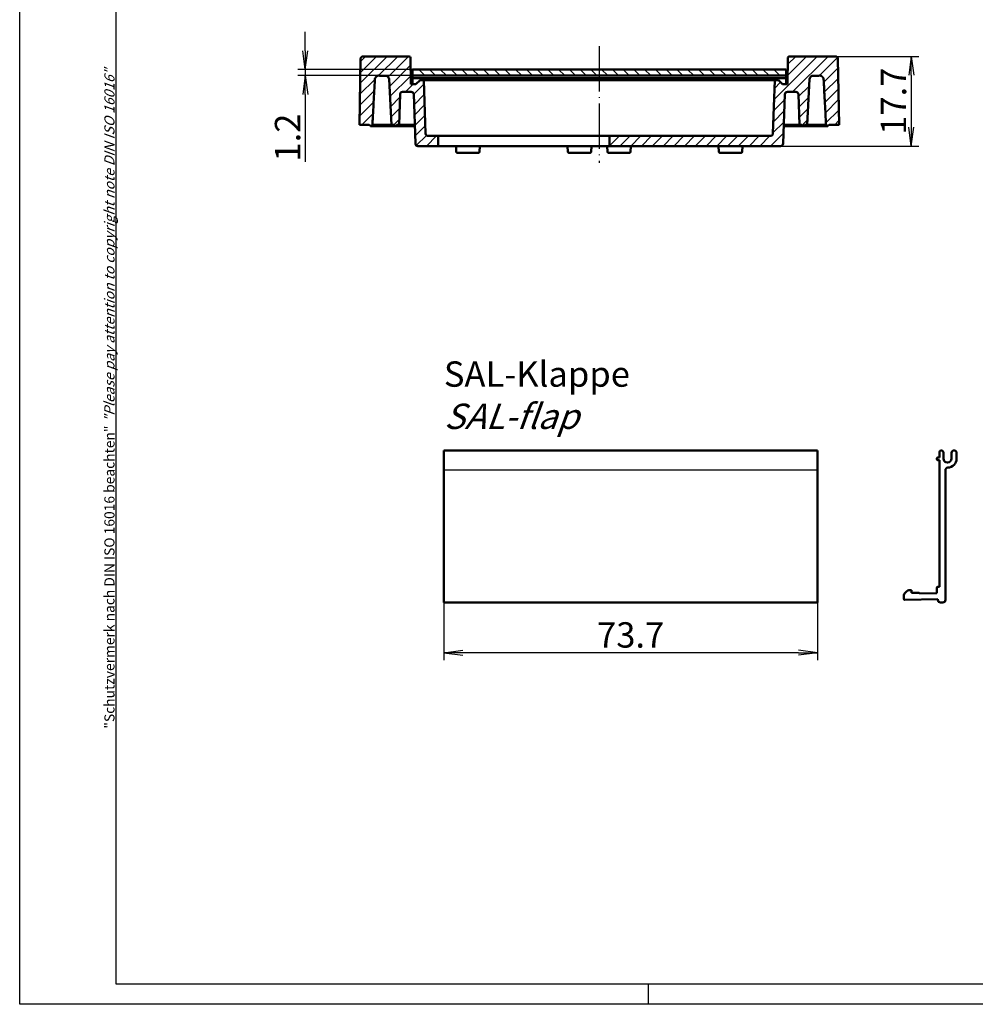
# Model space of a CAD drawing. Units: millimetres. Extents: x 1 to 419, y 1 to 296.
# Drawn here: x 1 to 190, y 1 to 195 of the extents above; entities that cross this region are included whole.
import ezdxf

# ---------------------------------------------------------------- set-up
doc = ezdxf.new("R2010")
doc.units = ezdxf.units.MM
doc.linetypes.add('ACAD_ISO04W100', pattern=[30.5, 24, -3, 0.5, -3])
doc.styles.get("Standard").update_dxf_attribs({"font": 'isocp.shx', "width": 1.2})
doc.dimstyles.new('phoenix', dxfattribs={"dimtxt": 2.5, "dimasz": 3.72, "dimexe": 1.5, "dimexo": 0, "dimgap": 0.5, "dimtad": 1, "dimdec": 6, "dimdsep": 46, "dimtxsty": 'Standard', "dimblk": '_OPEN15', "dimcen": 0, "dimclrd": 1, "dimclre": 1, "dimclrt": 5, "dimadec": 4, "dimazin": 2, "dimtfac": 0.666667, "dimtdec": 6, "dimtmove": 0, "dimatfit": 0, "dimldrblk": '_OPEN15', "dimfxl": 1, "dimtolj": 1, "dimlwd": 25, "dimlwe": 25, "dimarcsym": 0})

# ---------------------------------------------------------------- blocks, each defined once
blk = doc.blocks.new('_OPEN15', base_point=(1, 0))
at = {"color": 0, "linetype": 'ByBlock'}
for p, q in [((1, 0), (0, 0.132)), ((0, 0), (1, 0)), ((1, 0), (0, -0.132))]:
    blk.add_line(p, q, dxfattribs=at)
blk = doc.blocks.new('*D13')
at = {"color": 1, "linetype": 'Continuous', "lineweight": 25}
for p, q in [((161.89, 188.03), (178.37, 188.03)), ((176.87, 184.31), (176.87, 174.05)), ((151.09, 170.33), (178.37, 170.33))]:
    blk.add_line(p, q, dxfattribs=at)
at = {"color": 1, "linetype": 'Continuous', "lineweight": 25, "xscale": 3.72, "yscale": 3.72, "zscale": 3.72}
for p, rotation in [((176.87, 188.03), 90), ((176.87, 170.33), 270)]:
    blk.add_blockref('_OPEN15', p, dxfattribs=dict(at, rotation=rotation))
at = {"color": 5, "linetype": 'Continuous', "lineweight": 35, "insert": (173.37, 179.18), "char_height": 5, "attachment_point": 5, "rotation": 90}
blk.add_mtext('\\A1;17.7', dxfattribs=at)
blk = doc.blocks.new('*D14')
at = {"color": 1, "linetype": 'Continuous', "lineweight": 25}
for p, q in [((84.67, 80.28), (84.67, 68.88)), ((158.37, 80.28), (158.37, 68.88)), ((154.65, 70.38), (88.39, 70.38))]:
    blk.add_line(p, q, dxfattribs=at)
at = {"color": 1, "linetype": 'Continuous', "lineweight": 25, "xscale": 3.72, "yscale": 3.72, "zscale": 3.72, "rotation": 180}
blk.add_blockref('_OPEN15', (84.67, 70.38), dxfattribs=at)
at = {"color": 1, "linetype": 'Continuous', "lineweight": 25, "xscale": 3.72, "yscale": 3.72, "zscale": 3.72}
blk.add_blockref('_OPEN15', (158.37, 70.38), dxfattribs=at)
at = {"color": 5, "linetype": 'Continuous', "lineweight": 35, "insert": (121.52, 73.88), "char_height": 5, "attachment_point": 5}
blk.add_mtext('\\A1;73.7', dxfattribs=at)
blk = doc.blocks.new('*D15')
at = {"color": 1, "linetype": 'Continuous', "lineweight": 25}
for p, q in [((57.34, 189.15), (57.34, 192.87)), ((78.48, 185.43), (55.84, 185.43)), ((57.34, 185.43), (57.34, 184.23)), ((78.48, 184.23), (55.84, 184.23)), ((57.34, 180.51), (57.34, 167.23))]:
    blk.add_line(p, q, dxfattribs=at)
at = {"color": 1, "linetype": 'Continuous', "lineweight": 25, "xscale": 3.72, "yscale": 3.72, "zscale": 3.72}
for p, rotation in [((57.34, 185.43), 270), ((57.34, 184.23), 90)]:
    blk.add_blockref('_OPEN15', p, dxfattribs=dict(at, rotation=rotation))
at = {"color": 5, "linetype": 'Continuous', "lineweight": 35, "insert": (53.84, 172.01), "char_height": 5, "attachment_point": 5, "rotation": 90}
blk.add_mtext('\\A1;1.2', dxfattribs=at)

msp = doc.modelspace()

# ---------------------------------------------------------------- hatches: boundary and pattern name
at = {"linetype": 'Continuous', "lineweight": 25}
h = msp.add_hatch(dxfattribs=at)
h.set_pattern_fill('_U', color=1, scale=1.5, angle=45, style=0, pattern_type=0)
h.set_pattern_definition([(45, (0, 0), (-1.06066, 1.06066), [])])
edge = h.paths.add_edge_path()
edge.add_arc((77.8448031, 187.7814933), 0.25, 1, 90)
edge.add_line((77.8448031, 188.0314933), (68.761908, 188.0314933))
edge.add_line((68.761908, 188.0314933), (68.7302555, 188.0303689))
edge.add_line((68.7302555, 188.0303689), (68.6975206, 188.0270836))
edge.add_line((68.6975206, 188.0270836), (68.6643971, 188.0217694))
edge.add_line((68.6643971, 188.0217694), (68.6315764, 188.0145581))
edge.add_line((68.6315764, 188.0145581), (68.5997499, 188.0055817))
edge.add_line((68.5997499, 188.0055817), (68.5696091, 187.9949721))
edge.add_line((68.5696091, 187.9949721), (68.5407676, 187.982445))
edge.add_line((68.5407676, 187.982445), (68.5116972, 187.9674293))
edge.add_line((68.5116972, 187.9674293), (68.4829415, 187.9502894))
edge.add_line((68.4829415, 187.9502894), (68.4551085, 187.9314157))
edge.add_line((68.4551085, 187.9314157), (68.4288086, 187.9111985))
edge.add_line((68.4288086, 187.9111985), (68.4046496, 187.8900283))
edge.add_line((68.4046496, 187.8900283), (68.3826245, 187.8677056))
edge.add_line((68.3826245, 187.8677056), (68.3613957, 187.8429529))
edge.add_line((68.3613957, 187.8429529), (68.3412708, 187.8162604))
edge.add_line((68.3412708, 187.8162604), (68.3226742, 187.7882415))
edge.add_line((68.3226742, 187.7882415), (68.3060326, 187.7595097))
edge.add_line((68.3060326, 187.7595097), (68.2917751, 187.7306784))
edge.add_line((68.2917751, 187.7306784), (68.2799925, 187.7016219))
edge.add_line((68.2799925, 187.7016219), (68.2699098, 187.6706144))
edge.add_line((68.2699098, 187.6706144), (68.2616295, 187.6382194))
edge.add_line((68.2616295, 187.6382194), (68.2553305, 187.6051878))
edge.add_line((68.2553305, 187.6051878), (68.2511939, 187.5722709))
edge.add_line((68.2511939, 187.5722709), (68.2494017, 187.540232))
edge.add_line((68.2494017, 187.540232), (68.0166717, 174.5314933))
edge.add_line((68.0166717, 174.5314933), (69.9650993, 174.5314933))
edge.add_line((69.9650993, 174.5314933), (70.2004006, 174.3022023))
edge.add_line((70.2004006, 174.3022023), (70.205213, 174.2978512))
edge.add_line((70.205213, 174.2978512), (70.2105035, 174.2936824))
edge.add_line((70.2105035, 174.2936824), (70.2161373, 174.2897795))
edge.add_line((70.2161373, 174.2897795), (70.2219857, 174.2862235))
edge.add_line((70.2219857, 174.2862235), (70.2279176, 174.2830978))
edge.add_line((70.2279176, 174.2830978), (70.2338065, 174.2804824))
edge.add_line((70.2338065, 174.2804824), (70.2399124, 174.2782865))
edge.add_line((70.2399124, 174.2782865), (70.2463831, 174.2764269))
edge.add_line((70.2463831, 174.2764269), (70.2530707, 174.274932))
edge.add_line((70.2530707, 174.274932), (70.2598275, 174.2738293))
edge.add_line((70.2598275, 174.2738293), (70.2665104, 174.2731474))
edge.add_line((70.2665104, 174.2731474), (70.2729715, 174.272915))
edge.add_line((70.2729715, 174.272915), (70.2794327, 174.2731486))
edge.add_line((70.2794327, 174.2731486), (70.2861156, 174.2738305))
edge.add_line((70.2861156, 174.2738305), (70.2928747, 174.274932))
edge.add_line((70.2928747, 174.274932), (70.2995624, 174.2764269))
edge.add_line((70.2995624, 174.2764269), (70.3060307, 174.2782865))
edge.add_line((70.3060307, 174.2782865), (70.3121389, 174.2804824))
edge.add_line((70.3121389, 174.2804824), (70.3180255, 174.283099))
edge.add_line((70.3180255, 174.283099), (70.3239597, 174.2862247))
edge.add_line((70.3239597, 174.2862247), (70.3298081, 174.2897795))
edge.add_line((70.3298081, 174.2897795), (70.335442, 174.2936824))
edge.add_line((70.335442, 174.2936824), (70.3407301, 174.2978512))
edge.add_line((70.3407301, 174.2978512), (70.3455335, 174.3021921))
edge.add_line((70.3455335, 174.3021921), (70.5809059, 174.531494))
edge.add_line((70.5809059, 174.531494), (70.6012024, 174.9087487))
edge.add_line((70.6012024, 174.9087487), (70.6214918, 175.2859031))
edge.add_line((70.6214918, 175.2859031), (70.6417788, 175.6629549))
edge.add_line((70.6417788, 175.6629549), (70.6620587, 176.0399054))
edge.add_line((70.6620587, 176.0399054), (70.6823339, 176.4167546))
edge.add_line((70.6823339, 176.4167546), (70.7026042, 176.7935024))
edge.add_line((70.7026042, 176.7935024), (70.7228698, 177.1701489))
edge.add_line((70.7228698, 177.1701489), (70.7431306, 177.5466941))
edge.add_line((70.7431306, 177.5466941), (70.7633842, 177.923138))
edge.add_line((70.7633842, 177.923138), (70.7836355, 178.2994805))
edge.add_line((70.7836355, 178.2994805), (70.8038796, 178.6757217))
edge.add_line((70.8038796, 178.6757217), (70.824119, 179.0518616))
edge.add_line((70.824119, 179.0518616), (70.8443536, 179.4279002))
edge.add_line((70.8443536, 179.4279002), (70.864581, 179.803838))
edge.add_line((70.864581, 179.803838), (70.8848061, 180.1796745))
edge.add_line((70.8848061, 180.1796745), (70.905024, 180.5554102))
edge.add_line((70.905024, 180.5554102), (70.9252371, 180.9310447))
edge.add_line((70.9252371, 180.9310447), (70.9454454, 181.3065784))
edge.add_line((70.9454454, 181.3065784), (70.965649, 181.6820107))
edge.add_line((70.965649, 181.6820107), (70.9858479, 182.0573424))
edge.add_line((70.9858479, 182.0573424), (71.0060395, 182.4325733))
edge.add_line((71.0060395, 182.4325733), (71.0262288, 182.8077035))
edge.add_line((71.0262288, 182.8077035), (71.0464109, 183.1827326))
edge.add_line((71.0464109, 183.1827326), (71.0699571, 183.6202585))
edge.add_line((71.0699571, 183.6202585), (71.110606, 183.7458134))
edge.add_line((71.110606, 183.7458134), (71.1782015, 183.8468049))
edge.add_line((71.1782015, 183.8468049), (71.230265, 183.8992314))
edge.add_line((71.230265, 183.8992314), (71.2491025, 183.9183523))
edge.add_line((71.2491025, 183.9183523), (71.2676276, 183.9372523))
edge.add_line((71.2676276, 183.9372523), (71.326099, 183.9970463))
edge.add_line((71.326099, 183.9970463), (71.3980373, 184.0690936))
edge.add_line((71.3980373, 184.0690936), (71.4820269, 184.1445937))
edge.add_line((71.4820269, 184.1445937), (71.5709879, 184.2048294))
edge.add_line((71.5709879, 184.2048294), (71.7021321, 184.232486))
edge.add_line((71.7021321, 184.232486), (71.8254092, 184.2414368))
edge.add_line((71.8254092, 184.2414368), (71.9196844, 184.2325185))
edge.add_line((71.9196844, 184.2325185), (71.9540776, 184.2269121))
edge.add_line((71.9540776, 184.2269121), (72.0075358, 184.2184414))
edge.add_line((72.0075358, 184.2184414), (72.0612825, 184.2106844))
edge.add_line((72.0612825, 184.2106844), (72.1152557, 184.2036174))
edge.add_line((72.1152557, 184.2036174), (72.1693839, 184.1972156))
edge.add_line((72.1693839, 184.1972156), (72.2236003, 184.1914548))
edge.add_line((72.2236003, 184.1914548), (72.2778381, 184.1863106))
edge.add_line((72.2778381, 184.1863106), (72.3320283, 184.1817589))
edge.add_line((72.3320283, 184.1817589), (72.3861016, 184.1777755))
edge.add_line((72.3861016, 184.1777755), (72.4399938, 184.1743357))
edge.add_line((72.4399938, 184.1743357), (72.4936308, 184.1714154))
edge.add_line((72.4936308, 184.1714154), (72.5469507, 184.1689901))
edge.add_line((72.5469507, 184.1689901), (72.5998844, 184.167036))
edge.add_line((72.5998844, 184.167036), (72.6523627, 184.165528))
edge.add_line((72.6523627, 184.165528), (72.7043165, 184.1644426))
edge.add_line((72.7043165, 184.1644426), (72.7556814, 184.1637547))
edge.add_line((72.7556814, 184.1637547), (72.8063859, 184.1634406))
edge.add_line((72.8063859, 184.1634406), (72.8566445, 184.1634817))
edge.add_line((72.8566445, 184.1634817), (72.9075016, 184.1638954))
edge.add_line((72.9075016, 184.1638954), (72.9590119, 184.1647018))
edge.add_line((72.9590119, 184.1647018), (73.0111016, 184.1659202))
edge.add_line((73.0111016, 184.1659202), (73.0637039, 184.1675691))
edge.add_line((73.0637039, 184.1675691), (73.1167497, 184.1696672))
edge.add_line((73.1167497, 184.1696672), (73.1701697, 184.1722338))
edge.add_line((73.1701697, 184.1722338), (73.223895, 184.1752873))
edge.add_line((73.223895, 184.1752873), (73.291564, 184.1793146))
edge.add_line((73.291564, 184.1793146), (73.353182, 184.1756538))
edge.add_arc((72.6236555, 182.9198506), 1.452326, 40.50267774, 59.846656516, ccw=False)
edge.add_arc((73.3537646, 183.5314933), 0.5, 3, 41.547316742, ccw=False)
edge.add_line((73.8530793, 183.5576612), (74.3261208, 174.5314933))
edge.add_line((74.3261208, 174.5314933), (74.7761208, 174.5314933))
edge.add_line((74.7761208, 174.5314933), (75.0054101, 174.3022039))
edge.add_arc((75.0761208, 174.3729146), 0.1, 225, 315)
edge.add_line((75.1468314, 174.3022039), (75.3761208, 174.5314933))
edge.add_line((75.3761208, 174.5314933), (75.8261208, 174.5314933))
edge.add_line((75.8261208, 174.5314933), (76.0362547, 180.548943))
edge.add_arc((76.5359501, 180.5314933), 0.5, 90, 178, ccw=False)
edge.add_line((76.5359501, 181.0314933), (78.2196241, 181.0314933))
edge.add_arc((78.2196241, 180.5314933), 0.5, 2, 90, ccw=False)
edge.add_line((78.7193195, 180.548943), (79.0592697, 170.8140435))
edge.add_arc((79.5589651, 170.8314933), 0.5, 182, 270)
edge.add_line((79.5589651, 170.3314933), (83.5261208, 170.3314933))
edge.add_line((83.5261208, 170.3314933), (83.5261208, 172.3314933))
edge.add_line((83.5261208, 172.3314933), (81.5589651, 172.3314933))
edge.add_arc((81.5589651, 172.8314933), 0.5, 182, 270, ccw=False)
edge.add_line((81.0592697, 172.8140435), (80.6919923, 183.3314933))
edge.add_line((80.6919923, 183.3314933), (79.9761208, 183.3314933))
edge.add_line((79.9761208, 183.3314933), (79.1761208, 182.5314933))
edge.add_line((79.1761208, 182.5314933), (78.1864802, 182.5314933))
edge.add_line((78.1864802, 182.5314933), (78.094765, 187.7858564))
edge = h.paths.add_edge_path()
edge.add_arc((152.4326174, 180.5314933), 0.5, 90, 178, ccw=False)
edge.add_line((152.4326174, 181.0314933), (154.1162914, 181.0314933))
edge.add_arc((154.1162914, 180.5314933), 0.5, 2, 90, ccw=False)
edge.add_line((154.6159868, 180.548943), (154.8261208, 174.5314933))
edge.add_line((154.8261208, 174.5314933), (155.2761208, 174.5314933))
edge.add_line((155.2761208, 174.5314933), (155.5054101, 174.3022039))
edge.add_arc((155.5761208, 174.3729146), 0.1, 225, 315)
edge.add_line((155.6468314, 174.3022039), (155.8761208, 174.5314933))
edge.add_line((155.8761208, 174.5314933), (156.3261208, 174.5314933))
edge.add_line((156.3261208, 174.5314933), (156.7991622, 183.5576612))
edge.add_arc((157.2984769, 183.5314933), 0.5, 138.452683258, 177, ccw=False)
edge.add_arc((158.0285861, 182.9198506), 1.452326, 119.965118664, 139.49732226, ccw=False)
edge.add_line((157.3031889, 184.1780436), (157.396579, 184.177178))
edge.add_line((157.396579, 184.177178), (157.4283465, 184.1752873))
edge.add_line((157.4283465, 184.1752873), (157.4820718, 184.1722338))
edge.add_line((157.4820718, 184.1722338), (157.5354918, 184.1696672))
edge.add_line((157.5354918, 184.1696672), (157.5885376, 184.1675691))
edge.add_line((157.5885376, 184.1675691), (157.6411399, 184.1659202))
edge.add_line((157.6411399, 184.1659202), (157.6932296, 184.1647018))
edge.add_line((157.6932296, 184.1647018), (157.7447399, 184.1638954))
edge.add_line((157.7447399, 184.1638954), (157.795597, 184.1634817))
edge.add_line((157.795597, 184.1634817), (157.8458556, 184.1634406))
edge.add_line((157.8458556, 184.1634406), (157.8965601, 184.1637547))
edge.add_line((157.8965601, 184.1637547), (157.947925, 184.1644426))
edge.add_line((157.947925, 184.1644426), (157.9998788, 184.165528))
edge.add_line((157.9998788, 184.165528), (158.0523571, 184.167036))
edge.add_line((158.0523571, 184.167036), (158.1052908, 184.1689901))
edge.add_line((158.1052908, 184.1689901), (158.1586107, 184.1714154))
edge.add_line((158.1586107, 184.1714154), (158.2122478, 184.1743357))
edge.add_line((158.2122478, 184.1743357), (158.2661399, 184.1777755))
edge.add_line((158.2661399, 184.1777755), (158.3202132, 184.1817589))
edge.add_line((158.3202132, 184.1817589), (158.3744034, 184.1863106))
edge.add_line((158.3744034, 184.1863106), (158.4286412, 184.1914548))
edge.add_line((158.4286412, 184.1914548), (158.4828576, 184.1972156))
edge.add_line((158.4828576, 184.1972156), (158.5369858, 184.2036174))
edge.add_line((158.5369858, 184.2036174), (158.590959, 184.2106844))
edge.add_line((158.590959, 184.2106844), (158.6447057, 184.2184414))
edge.add_line((158.6447057, 184.2184414), (158.6981639, 184.2269121))
edge.add_line((158.6981639, 184.2269121), (158.7658676, 184.2379484))
edge.add_line((158.7658676, 184.2379484), (158.8870889, 184.2396519))
edge.add_line((158.8870889, 184.2396519), (159.011469, 184.2213238))
edge.add_line((159.011469, 184.2213238), (159.0941229, 184.1986857))
edge.add_line((159.0941229, 184.1986857), (159.1869353, 184.1306913))
edge.add_line((159.1869353, 184.1306913), (159.2709338, 184.0527574))
edge.add_line((159.2709338, 184.0527574), (159.3379947, 183.9849259))
edge.add_line((159.3379947, 183.9849259), (159.3846139, 183.9372523))
edge.add_line((159.3846139, 183.9372523), (159.403139, 183.9183523))
edge.add_line((159.403139, 183.9183523), (159.4219765, 183.8992314))
edge.add_line((159.4219765, 183.8992314), (159.4847446, 183.8360256))
edge.add_line((159.4847446, 183.8360256), (159.5529961, 183.7206247))
edge.add_line((159.5529961, 183.7206247), (159.5831127, 183.6048676))
edge.add_line((159.5831127, 183.6048676), (159.6058306, 183.1827329))
edge.add_line((159.6058306, 183.1827329), (159.6260127, 182.8077035))
edge.add_line((159.6260127, 182.8077035), (159.646202, 182.4325739))
edge.add_line((159.646202, 182.4325739), (159.6663937, 182.057343))
edge.add_line((159.6663937, 182.057343), (159.6865925, 181.6820113))
edge.add_line((159.6865925, 181.6820113), (159.7067961, 181.306579))
edge.add_line((159.7067961, 181.306579), (159.7270044, 180.9310453))
edge.add_line((159.7270044, 180.9310453), (159.7472176, 180.5554108))
edge.add_line((159.7472176, 180.5554108), (159.7674355, 180.1796757))
edge.add_line((159.7674355, 180.1796757), (159.7876605, 179.8038386))
edge.add_line((159.7876605, 179.8038386), (159.8078879, 179.4279014))
edge.add_line((159.8078879, 179.4279014), (159.8281225, 179.0518622))
edge.add_line((159.8281225, 179.0518622), (159.8483619, 178.6757223))
edge.add_line((159.8483619, 178.6757223), (159.868606, 178.2994811))
edge.add_line((159.868606, 178.2994811), (159.8888573, 177.9231392))
edge.add_line((159.8888573, 177.9231392), (159.9091109, 177.5466953))
edge.add_line((159.9091109, 177.5466953), (159.9293717, 177.1701501))
edge.add_line((159.9293717, 177.1701501), (159.9496373, 176.7935036))
edge.add_line((159.9496373, 176.7935036), (159.9699077, 176.4167558))
edge.add_line((159.9699077, 176.4167558), (159.9901828, 176.0399054))
edge.add_line((159.9901828, 176.0399054), (160.0104627, 175.6629549))
edge.add_line((160.0104627, 175.6629549), (160.0307497, 175.2859031))
edge.add_line((160.0307497, 175.2859031), (160.0510391, 174.9087487))
edge.add_line((160.0510391, 174.9087487), (160.0713356, 174.531494))
edge.add_line((160.0713356, 174.531494), (160.306708, 174.3021921))
edge.add_line((160.306708, 174.3021921), (160.3115114, 174.2978512))
edge.add_line((160.3115114, 174.2978512), (160.3167995, 174.2936824))
edge.add_line((160.3167995, 174.2936824), (160.3224334, 174.2897795))
edge.add_line((160.3224334, 174.2897795), (160.3282818, 174.2862247))
edge.add_line((160.3282818, 174.2862247), (160.334216, 174.283099))
edge.add_line((160.334216, 174.283099), (160.3401026, 174.2804824))
edge.add_line((160.3401026, 174.2804824), (160.3462109, 174.2782865))
edge.add_line((160.3462109, 174.2782865), (160.3526792, 174.2764269))
edge.add_line((160.3526792, 174.2764269), (160.3593668, 174.274932))
edge.add_line((160.3593668, 174.274932), (160.366126, 174.2738305))
edge.add_line((160.366126, 174.2738305), (160.3728088, 174.2731486))
edge.add_line((160.3728088, 174.2731486), (160.37927, 174.272915))
edge.add_line((160.37927, 174.272915), (160.3857311, 174.2731474))
edge.add_line((160.3857311, 174.2731474), (160.392414, 174.2738293))
edge.add_line((160.392414, 174.2738293), (160.3991708, 174.274932))
edge.add_line((160.3991708, 174.274932), (160.4058584, 174.2764269))
edge.add_line((160.4058584, 174.2764269), (160.4123291, 174.2782865))
edge.add_line((160.4123291, 174.2782865), (160.418435, 174.2804824))
edge.add_line((160.418435, 174.2804824), (160.4243239, 174.2830978))
edge.add_line((160.4243239, 174.2830978), (160.4302558, 174.2862235))
edge.add_line((160.4302558, 174.2862235), (160.4361042, 174.2897795))
edge.add_line((160.4361042, 174.2897795), (160.441738, 174.2936824))
edge.add_line((160.441738, 174.2936824), (160.4470285, 174.2978512))
edge.add_line((160.4470285, 174.2978512), (160.4518409, 174.3022023))
edge.add_line((160.4518409, 174.3022023), (160.6871422, 174.5314933))
edge.add_line((160.6871422, 174.5314933), (162.6355698, 174.5314933))
edge.add_line((162.6355698, 174.5314933), (162.4028398, 187.540232))
edge.add_line((162.4028398, 187.540232), (162.4010476, 187.5722709))
edge.add_line((162.4010476, 187.5722709), (162.396911, 187.6051878))
edge.add_line((162.396911, 187.6051878), (162.390612, 187.6382194))
edge.add_line((162.390612, 187.6382194), (162.3823318, 187.6706144))
edge.add_line((162.3823318, 187.6706144), (162.372249, 187.7016219))
edge.add_line((162.372249, 187.7016219), (162.3604664, 187.7306784))
edge.add_line((162.3604664, 187.7306784), (162.346209, 187.7595097))
edge.add_line((162.346209, 187.7595097), (162.3295673, 187.7882415))
edge.add_line((162.3295673, 187.7882415), (162.3109707, 187.8162604))
edge.add_line((162.3109707, 187.8162604), (162.2908458, 187.8429529))
edge.add_line((162.2908458, 187.8429529), (162.269617, 187.8677056))
edge.add_line((162.269617, 187.8677056), (162.2475919, 187.8900283))
edge.add_line((162.2475919, 187.8900283), (162.2234329, 187.9111985))
edge.add_line((162.2234329, 187.9111985), (162.197133, 187.9314157))
edge.add_line((162.197133, 187.9314157), (162.1693, 187.9502894))
edge.add_line((162.1693, 187.9502894), (162.1405443, 187.9674293))
edge.add_line((162.1405443, 187.9674293), (162.1114739, 187.982445))
edge.add_line((162.1114739, 187.982445), (162.0826324, 187.9949721))
edge.add_line((162.0826324, 187.9949721), (162.0524916, 188.0055817))
edge.add_line((162.0524916, 188.0055817), (162.0206651, 188.0145581))
edge.add_line((162.0206651, 188.0145581), (161.9878444, 188.0217694))
edge.add_line((161.9878444, 188.0217694), (161.9547209, 188.0270836))
edge.add_line((161.9547209, 188.0270836), (161.921986, 188.0303689))
edge.add_line((161.921986, 188.0303689), (161.8903336, 188.0314933))
edge.add_line((161.8903336, 188.0314933), (152.8074384, 188.0314933))
edge.add_arc((152.8074384, 187.7814933), 0.25, 90, 179)
edge.add_line((152.5574765, 187.7858564), (152.4657613, 182.5314933))
edge.add_line((152.4657613, 182.5314933), (151.4761208, 182.5314933))
edge.add_line((151.4761208, 182.5314933), (150.6761208, 183.3314933))
edge.add_line((150.6761208, 183.3314933), (149.9602492, 183.3314933))
edge.add_line((149.9602492, 183.3314933), (149.5929718, 172.8140435))
edge.add_arc((149.0932764, 172.8314933), 0.5, 270, 358, ccw=False)
edge.add_line((149.0932764, 172.3314933), (117.3261208, 172.3314933))
edge.add_line((117.3261208, 172.3314933), (117.3261208, 170.3314933))
edge.add_line((117.3261208, 170.3314933), (151.0932764, 170.3314933))
edge.add_arc((151.0932764, 170.8314933), 0.5, 270, 358)
edge.add_line((151.5929718, 170.8140435), (151.932922, 180.548943))
h = msp.add_hatch(dxfattribs=at)
h.set_pattern_fill('_U', color=1, scale=1.5, angle=135, style=0, pattern_type=0)
h.set_pattern_definition([(135, (0, 0), (-1.06066, -1.06066), [])])
h.paths.add_polyline_path([(115.3261208, 185.4314933), (78.4761208, 185.4314933), (78.4761208, 184.2314933), (115.3261208, 184.2314933)])
h.paths.add_polyline_path([(152.1761208, 185.4314933), (115.3261208, 185.4314933), (115.3261208, 184.2314933), (152.1761208, 184.2314933)])

# ---------------------------------------------------------------- linework, layer by layer
at = {"color": 1, "linetype": 'Continuous'}
for p, q in [((1, 1), (1, 296)), ((125, 5), (125, 1)), ((419, 1), (1, 1))]:
    msp.add_line(p, q, dxfattribs=at)
at = {"color": 3, "linetype": 'Continuous'}
for p, q in [((20, 5), (20, 292)), ((415, 5), (20, 5))]:
    msp.add_line(p, q, dxfattribs=at)
at = {"color": 1, "linetype": 'ACAD_ISO04W100', "lineweight": 25, "ltscale": 0.370968}
msp.add_line((115.3261208, 190.0314933), (115.3261208, 167.0314933), dxfattribs=at)
at = {"color": 7, "linetype": 'Continuous', "lineweight": 50}
for p, q in [((68.2494015, 187.5402195), (68.0166717, 174.5314933)), ((77.8448031, 188.0314933), (68.7619088, 188.0314933)), ((78.1864802, 182.5314933), (78.094765, 187.7858564)), ((152.5574765, 187.7858564), (152.4657613, 182.5314933)), ((161.8903328, 188.0314933), (152.8074384, 188.0314933)), ((162.6355698, 174.5314933), (162.40284, 187.5402195)), ((78.4761208, 185.4314933), (78.4761208, 184.2314933)), ((152.1761208, 185.4314933), (78.4761208, 185.4314933)), ((152.1761208, 184.2314933), (152.1761208, 185.4314933)), ((73.8530793, 183.5576612), (74.3261208, 174.5314933)), ((78.4761208, 184.2314933), (152.1761208, 184.2314933)), ((78.4761208, 184.2314933), (78.4761208, 183.9314933)), ((78.4761208, 183.7314933), (78.4761208, 183.9314933)), ((78.4761208, 183.7314933), (78.4761208, 182.5314933)), ((78.4761208, 183.7314933), (152.1761208, 183.7314933)), ((79.9761208, 183.3314933), (79.1761208, 182.5314933)), ((80.6919923, 183.3314933), (79.9761208, 183.3314933)), ((81.0592697, 172.8140435), (80.6919923, 183.3314933)), ((81.1916877, 183.3314933), (80.6919923, 183.3314933)), ((81.1916877, 183.3314933), (149.4605538, 183.3314933)), ((149.9602492, 183.3314933), (149.4605538, 183.3314933)), ((149.9602492, 183.3314933), (149.5929718, 172.8140435)), ((150.6761208, 183.3314933), (149.9602492, 183.3314933)), ((151.4761208, 182.5314933), (150.6761208, 183.3314933)), ((152.1761208, 183.9314933), (152.1761208, 184.2314933)), ((152.1761208, 183.9314933), (152.1761208, 183.7314933)), ((152.1761208, 182.5314933), (152.1761208, 183.7314933)), ((156.3261208, 174.5314933), (156.7991622, 183.5576612)), ((76.5359501, 181.0314933), (78.2196241, 181.0314933)), ((79.1761208, 182.5314933), (78.1864802, 182.5314933)), ((152.4657613, 182.5314933), (151.4761208, 182.5314933)), ((152.4326174, 181.0314933), (154.1162914, 181.0314933)), ((75.8261208, 174.5314933), (76.0362547, 180.548943)), ((78.7193195, 180.548943), (79.0592697, 170.8140435)), ((151.5929718, 170.8140435), (151.932922, 180.548943)), ((154.6159868, 180.548943), (154.8261208, 174.5314933)), ((68.0166717, 174.5314933), (69.9650993, 174.5314933)), ((69.9650993, 174.5314933), (70.2003989, 174.3022039)), ((70.2729706, 174.2729146), (73.7507607, 174.2729146)), ((70.3455457, 174.3022039), (70.5809051, 174.5314933)), ((72.86967, 174.5314933), (70.5809051, 174.5314933)), ((72.8696693, 174.531493), (74.3261208, 174.531493)), ((73.7507607, 174.2729146), (74.6803926, 174.2729146)), ((74.3261208, 174.5314933), (74.7761208, 174.5314933)), ((75.0761208, 174.2729146), (74.6803926, 174.2729146)), ((74.7761208, 174.5314933), (75.0054101, 174.3022039)), ((75.0761208, 174.2729146), (76.0761208, 174.2729146)), ((75.1468314, 174.3022039), (75.3761208, 174.5314933)), ((75.3761208, 174.5314933), (75.8261208, 174.5314933)), ((75.8261208, 174.5314933), (76.3258162, 174.5314933)), ((78.9384833, 174.2729146), (76.0761208, 174.2729146)), ((78.4297581, 174.5314933), (76.3258162, 174.5314933)), ((78.4297581, 174.5314933), (78.9294535, 174.5314933)), ((154.5761208, 174.2729146), (151.7137582, 174.2729146)), ((151.722788, 174.5314933), (152.2224834, 174.5314933)), ((154.3264253, 174.5314933), (152.2224834, 174.5314933)), ((154.3264253, 174.5314933), (154.8261208, 174.5314933)), ((154.5761208, 174.2729146), (155.5761208, 174.2729146)), ((154.8261208, 174.5314933), (155.2761208, 174.5314933)), ((155.2761208, 174.5314933), (155.5054101, 174.3022039)), ((155.9718489, 174.2729146), (155.5761208, 174.2729146)), ((155.6468314, 174.3022039), (155.8761208, 174.5314933)), ((155.8761208, 174.5314933), (156.3261208, 174.5314933)), ((155.9718489, 174.2729146), (156.9014808, 174.2729146)), ((156.3261208, 174.531493), (157.7825722, 174.531493)), ((156.9014808, 174.2729146), (160.379271, 174.2729146)), ((160.0713364, 174.5314933), (157.7825715, 174.5314933)), ((160.0713364, 174.5314933), (160.3066958, 174.3022039)), ((160.4518426, 174.3022039), (160.6871422, 174.5314933)), ((160.6871422, 174.5314933), (162.6355698, 174.5314933)), ((149.0932764, 172.3314933), (81.5589651, 172.3314933)), ((83.5261208, 172.3314933), (83.5261208, 170.3314933)), ((117.3261208, 172.3314933), (117.3261208, 170.3314933)), ((79.5589651, 170.3314933), (151.0932764, 170.3314933)), ((87.0761208, 170.3314933), (87.1343179, 169.2210261)), ((87.6336326, 169.0314933), (87.3340438, 169.0314933)), ((87.6336326, 169.0314933), (91.2186089, 169.0314933)), ((91.5181977, 169.0314933), (91.2186089, 169.0314933)), ((91.7179236, 169.2210261), (91.7761208, 170.3314933)), ((109.0761208, 170.3314933), (109.1343179, 169.2210261)), ((109.6336326, 169.0314933), (109.3340438, 169.0314933)), ((109.6336326, 169.0314933), (113.2186089, 169.0314933)), ((113.5181977, 169.0314933), (113.2186089, 169.0314933)), ((113.7179236, 169.2210261), (113.7761208, 170.3314933)), ((116.8761208, 170.3314933), (116.9343179, 169.2210261)), ((117.4336326, 169.0314933), (117.1340438, 169.0314933)), ((117.4336326, 169.0314933), (121.0186089, 169.0314933)), ((121.3181977, 169.0314933), (121.0186089, 169.0314933)), ((121.5179236, 169.2210261), (121.5761208, 170.3314933)), ((138.8761208, 170.3314933), (138.9343179, 169.2210261)), ((139.4336326, 169.0314933), (139.1340438, 169.0314933)), ((139.4336326, 169.0314933), (143.0186089, 169.0314933)), ((143.3181977, 169.0314933), (143.0186089, 169.0314933)), ((143.5179236, 169.2210261), (143.5761208, 170.3314933)), ((84.6741698, 109.7803243), (84.6741698, 110.2803243)), ((158.3741698, 110.2803243), (84.6741698, 110.2803243)), ((84.6741698, 109.7803243), (84.6741698, 108.6803243)), ((158.3741698, 110.2803243), (158.3741698, 109.7803243)), ((158.3741698, 108.6803243), (158.3741698, 109.7803243)), ((182.1156554, 108.8803243), (182.4156554, 108.8803243)), ((182.4156554, 108.8803243), (182.4156554, 109.8803243)), ((183.2156554, 109.8803243), (183.2156554, 108.6803243)), ((184.8156554, 108.6803243), (184.8156554, 109.7803243)), ((185.8156554, 109.7803243), (185.8156554, 108.6803243)), ((84.6741698, 106.8820264), (84.6741698, 108.6803243)), ((84.6741698, 106.8820264), (84.6741698, 106.3824993)), ((158.3741698, 108.6803243), (158.3741698, 106.8820264)), ((158.3741698, 106.3824993), (158.3741698, 106.8820264)), ((181.9156554, 108.5803243), (181.9156554, 108.6803243)), ((182.4156554, 108.3803243), (182.1156554, 108.3803243)), ((182.4156554, 83.3803243), (182.4156554, 108.3803243)), ((84.6741698, 106.3824993), (84.6741698, 80.7803243)), ((158.3741698, 80.7803243), (158.3741698, 106.3824993)), ((183.6156554, 106.3824993), (183.6156554, 80.7803243)), ((175.4156554, 81.0074576), (175.4156554, 81.7232175)), ((175.562102, 82.0767709), (176.0192088, 82.5338777)), ((176.3727621, 82.6803243), (176.9156554, 82.6803243)), ((176.9156554, 82.6803243), (176.9156554, 82.1803243)), ((176.9156554, 82.1803243), (178.4156554, 82.2065069)), ((178.4156554, 82.2065069), (178.5631045, 82.0590578)), ((178.5631045, 82.0590578), (181.9156554, 82.1175768)), ((181.9156554, 82.1175768), (181.9156554, 83.1803243)), ((182.1156554, 83.3803243), (182.4156554, 83.3803243)), ((84.6741698, 80.2803243), (84.6741698, 80.7803243)), ((84.6741698, 80.2803243), (158.3741698, 80.2803243)), ((158.3741698, 80.7803243), (158.3741698, 80.2803243)), ((182.1156554, 80.920885), (175.6191458, 80.807488)), ((182.1156554, 80.7803243), (182.1156554, 80.920885)), ((183.1156554, 80.2803243), (182.6156554, 80.2803243))]:
    msp.add_line(p, q, dxfattribs=at)
at = {"color": 1, "linetype": 'ACAD_ISO04W100', "lineweight": 25, "ltscale": 8.11917e-09}
for p, q in [((73.7279691, 183.8631128), (73.7279687, 183.8631124)), ((156.9242724, 183.8631128), (156.9242728, 183.8631124))]:
    msp.add_line(p, q, dxfattribs=at)
at = {"color": 1, "linetype": 'Continuous', "lineweight": 25}
msp.add_line((158.3741698, 106.3824993), (84.6741698, 106.3824993), dxfattribs=at)
at = {"color": 7, "linetype": 'Continuous', "lineweight": 50, "flags": 128}
for points in [[(68.761908, 188.0314933), (68.7302555, 188.0303689), (68.6975206, 188.0270836), (68.6643971, 188.0217694), (68.6315764, 188.0145581), (68.5997499, 188.0055817), (68.5696091, 187.9949721), (68.5407676, 187.982445), (68.5116972, 187.9674293), (68.4829415, 187.9502894), (68.4551085, 187.9314157), (68.4288086, 187.9111985), (68.4046496, 187.8900283), (68.3826245, 187.8677056), (68.3613957, 187.8429529), (68.3412708, 187.8162604), (68.3226742, 187.7882415), (68.3060326, 187.7595097), (68.2917751, 187.7306784), (68.2799925, 187.7016219), (68.2699098, 187.6706144), (68.2616295, 187.6382194), (68.2553305, 187.6051878), (68.2511939, 187.5722709), (68.249401, 187.5402195)], [(162.4028405, 187.5402195), (162.4010476, 187.5722709), (162.396911, 187.6051878), (162.390612, 187.6382194), (162.3823318, 187.6706144), (162.372249, 187.7016219), (162.3604664, 187.7306784), (162.346209, 187.7595097), (162.3295673, 187.7882415), (162.3109707, 187.8162604), (162.2908458, 187.8429529), (162.269617, 187.8677056), (162.2475919, 187.8900283), (162.2234329, 187.9111985), (162.197133, 187.9314157), (162.1693, 187.9502894), (162.1405443, 187.9674293), (162.1114739, 187.982445), (162.0826324, 187.9949721), (162.0524916, 188.0055817), (162.0206651, 188.0145581), (161.9878444, 188.0217694), (161.9547209, 188.0270836), (161.921986, 188.0303689), (161.8903336, 188.0314933)], [(70.5809058, 174.531493), (70.6012024, 174.9087487), (70.6214918, 175.2859031), (70.6417788, 175.6629549), (70.6620587, 176.0399054), (70.6823339, 176.4167546), (70.7026042, 176.7935024), (70.7228698, 177.1701489), (70.7431306, 177.5466941), (70.7633842, 177.923138), (70.7836355, 178.2994805), (70.8038796, 178.6757217), (70.824119, 179.0518616), (70.8443536, 179.4279002), (70.864581, 179.803838), (70.8848061, 180.1796745), (70.905024, 180.5554102), (70.9252371, 180.9310447), (70.9454454, 181.3065784), (70.965649, 181.6820107), (70.9858479, 182.0573424), (71.0060395, 182.4325733), (71.0262288, 182.8077035), (71.0464109, 183.1827326), (71.0665883, 183.5576613)], [(71.2110747, 183.8799073), (71.2010588, 183.8695152), (71.1911811, 183.8585709), (71.1814846, 183.8471346), (71.1720098, 183.8352655), (71.1627926, 183.8230233), (71.1538805, 183.8104679), (71.145307, 183.7976585), (71.1371149, 183.7846552), (71.1293448, 183.7715174), (71.1220349, 183.7583049), (71.1152281, 183.7450771), (71.1089648, 183.7318937), (71.1032762, 183.7188046), (71.0979976, 183.7054194), (71.0930432, 183.6915661), (71.0884298, 183.6773164), (71.084186, 183.6627419), (71.0803284, 183.6479147), (71.0768832, 183.6329062), (71.0738696, 183.6177884), (71.0713114, 183.6026333), (71.06923, 183.5875125), (71.0676493, 183.5724978), (71.0665883, 183.5576613)], [(71.6060676, 184.2118184), (71.5950026, 184.2087878), (71.58327, 184.2047267), (71.5707911, 184.1995151), (71.5574874, 184.1930322), (71.5432753, 184.1851585), (71.5280761, 184.1757737), (71.5118088, 184.1647591), (71.494955, 184.152412), (71.4779343, 184.1390951), (71.4607848, 184.1249199), (71.4435424, 184.1099991), (71.426238, 184.0944438), (71.4089097, 184.0783666), (71.3915814, 184.0618737), (71.3742317, 184.0450178), (71.3568224, 184.0278162), (71.3393201, 184.0102874), (71.3216843, 183.9924489), (71.3038839, 183.9743183), (71.2858762, 183.9559136), (71.2676276, 183.9372523), (71.2491025, 183.9183523), (71.230265, 183.8992314), (71.2110747, 183.8799073)], [(71.8193711, 184.2388455), (71.8103661, 184.2388125), (71.8013824, 184.2386745), (71.7924179, 184.2384331), (71.7834701, 184.2380886), (71.7745365, 184.2376421), (71.7656101, 184.237095), (71.7566909, 184.2364474), (71.747774, 184.2357005), (71.7388572, 184.2348553), (71.7299355, 184.233913), (71.7210068, 184.2328741), (71.7120685, 184.2317395), (71.7031421, 184.2305143), (71.6942371, 184.2292021), (71.6853537, 184.227805), (71.6764869, 184.2263253), (71.6676392, 184.224766), (71.6588081, 184.2231293), (71.649989, 184.2214174), (71.6411842, 184.2196329), (71.6323914, 184.2177786), (71.623608, 184.2158563), (71.6148342, 184.2138688), (71.6060676, 184.2118184)], [(71.9540776, 184.2269121), (71.9485106, 184.2278196), (71.9429363, 184.2286961), (71.9373597, 184.229541), (71.931776, 184.2303537), (71.9261874, 184.2311333), (71.9205941, 184.2318793), (71.9149961, 184.2325912), (71.9093956, 184.2332683), (71.9037904, 184.23391), (71.8981804, 184.2345153), (71.8925656, 184.2350839), (71.8869485, 184.2356153), (71.8813266, 184.2361082), (71.8757023, 184.2365627), (71.870078, 184.2369775), (71.8644513, 184.2373528), (71.8588246, 184.2376871), (71.8531932, 184.2379807), (71.8475617, 184.2382322), (71.8419279, 184.2384417), (71.8362917, 184.2386083), (71.8306555, 184.2387314), (71.8250145, 184.2388107), (71.8193711, 184.2388455)], [(73.223895, 184.1752873), (73.1701697, 184.1722338), (73.1167497, 184.1696672), (73.0637039, 184.1675691), (73.0111016, 184.1659202), (72.9590119, 184.1647018), (72.9075016, 184.1638954), (72.8566445, 184.1634817), (72.8063859, 184.1634406), (72.7556814, 184.1637547), (72.7043165, 184.1644426), (72.6523627, 184.165528), (72.5998844, 184.167036), (72.5469507, 184.1689901), (72.4936308, 184.1714154), (72.4399938, 184.1743357), (72.3861016, 184.1777755), (72.3320283, 184.1817589), (72.2778381, 184.1863106), (72.2236003, 184.1914548), (72.1693839, 184.1972156), (72.1152557, 184.2036174), (72.0612825, 184.2106844), (72.0075358, 184.2184414), (71.9540776, 184.2269121)], [(73.3318438, 184.1768767), (73.3273448, 184.1770191), (73.3228458, 184.1771431), (73.3183469, 184.177248), (73.3138503, 184.1773345), (73.3093513, 184.1774024), (73.3048524, 184.1774519), (73.300351, 184.1774832), (73.2958521, 184.177496), (73.2913531, 184.1774906), (73.2868542, 184.1774671), (73.2823528, 184.1774253), (73.2778515, 184.177366), (73.2733525, 184.1772886), (73.2688512, 184.1771935), (73.2643522, 184.1770805), (73.2598557, 184.1769503), (73.2553591, 184.1768025), (73.2508625, 184.1766374), (73.2463659, 184.176455), (73.2418694, 184.1762553), (73.2373752, 184.1760386), (73.232881, 184.175805), (73.2283868, 184.1755547), (73.223895, 184.1752873)], [(73.3560385, 184.17399), (73.3550395, 184.1741894), (73.3540429, 184.1743822), (73.3530439, 184.1745685), (73.3520426, 184.1747479), (73.3510412, 184.1749208), (73.3500375, 184.1750868), (73.3490337, 184.1752459), (73.34803, 184.1753985), (73.3470239, 184.1755439), (73.3460177, 184.1756828), (73.3450092, 184.1758145), (73.3440007, 184.1759391), (73.3429898, 184.1760568), (73.3419789, 184.1761674), (73.340968, 184.1762711), (73.3399571, 184.1763674), (73.3389439, 184.1764565), (73.337933, 184.1765381), (73.3369197, 184.1766129), (73.335904, 184.1766803), (73.3348907, 184.1767405), (73.3338751, 184.1767932), (73.3328594, 184.1768385), (73.3318438, 184.1768767)], [(157.296203, 184.17399), (157.297202, 184.1741894), (157.2981986, 184.1743822), (157.2991976, 184.1745685), (157.3001989, 184.1747479), (157.3012003, 184.1749208), (157.302204, 184.1750868), (157.3032078, 184.1752459), (157.3042115, 184.1753985), (157.3052176, 184.1755439), (157.3062238, 184.1756828), (157.3072323, 184.1758145), (157.3082408, 184.1759391), (157.3092517, 184.1760568), (157.3102626, 184.1761674), (157.3112735, 184.1762711), (157.3122844, 184.1763674), (157.3132977, 184.1764565), (157.3143085, 184.1765381), (157.3153218, 184.1766129), (157.3163375, 184.1766803), (157.3173508, 184.1767405), (157.3183664, 184.1767932), (157.3193821, 184.1768385), (157.3203978, 184.1768767)], [(157.3203978, 184.1768767), (157.3248967, 184.1770191), (157.3293957, 184.1771431), (157.3338946, 184.177248), (157.3383912, 184.1773345), (157.3428902, 184.1774024), (157.3473891, 184.1774519), (157.3518905, 184.1774832), (157.3563894, 184.177496), (157.3608884, 184.1774906), (157.3653873, 184.1774671), (157.3698887, 184.1774253), (157.37439, 184.177366), (157.378889, 184.1772886), (157.3833903, 184.1771935), (157.3878893, 184.1770805), (157.3923859, 184.1769503), (157.3968824, 184.1768025), (157.401379, 184.1766374), (157.4058756, 184.176455), (157.4103722, 184.1762553), (157.4148664, 184.1760386), (157.4193605, 184.175805), (157.4238547, 184.1755547), (157.4283465, 184.1752873)], [(157.4283465, 184.1752873), (157.4820718, 184.1722338), (157.5354918, 184.1696672), (157.5885376, 184.1675691), (157.6411399, 184.1659202), (157.6932296, 184.1647018), (157.7447399, 184.1638954), (157.795597, 184.1634817), (157.8458556, 184.1634406), (157.8965601, 184.1637547), (157.947925, 184.1644426), (157.9998788, 184.165528), (158.0523571, 184.167036), (158.1052908, 184.1689901), (158.1586107, 184.1714154), (158.2122478, 184.1743357), (158.2661399, 184.1777755), (158.3202132, 184.1817589), (158.3744034, 184.1863106), (158.4286412, 184.1914548), (158.4828576, 184.1972156), (158.5369858, 184.2036174), (158.590959, 184.2106844), (158.6447057, 184.2184414), (158.6981639, 184.2269121)], [(158.6981639, 184.2269121), (158.703731, 184.2278196), (158.7093052, 184.2286961), (158.7148818, 184.229541), (158.7204656, 184.2303537), (158.7260541, 184.2311333), (158.7316474, 184.2318793), (158.7372455, 184.2325912), (158.7428459, 184.2332683), (158.7484511, 184.23391), (158.7540611, 184.2345153), (158.7596759, 184.2350839), (158.765293, 184.2356153), (158.7709149, 184.2361082), (158.7765392, 184.2365627), (158.7821635, 184.2369775), (158.7877902, 184.2373528), (158.7934169, 184.2376871), (158.7990483, 184.2379807), (158.8046798, 184.2382322), (158.8103136, 184.2384417), (158.8159498, 184.2386083), (158.821586, 184.2387314), (158.827227, 184.2388107), (158.8328704, 184.2388455)], [(158.8328704, 184.2388455), (158.8418755, 184.2388125), (158.8508591, 184.2386745), (158.8598236, 184.2384331), (158.8687715, 184.2380886), (158.877705, 184.2376421), (158.8866314, 184.237095), (158.8955506, 184.2364474), (158.9044675, 184.2357005), (158.9133843, 184.2348553), (158.922306, 184.233913), (158.9312347, 184.2328741), (158.9401731, 184.2317395), (158.9490994, 184.2305143), (158.9580044, 184.2292021), (158.9668879, 184.227805), (158.9757546, 184.2263253), (158.9846024, 184.224766), (158.9934334, 184.2231293), (159.0022525, 184.2214174), (159.0110573, 184.2196329), (159.0198502, 184.2177786), (159.0286335, 184.2158563), (159.0374073, 184.2138688), (159.046174, 184.2118184)], [(159.046174, 184.2118184), (159.057239, 184.2087878), (159.0689715, 184.2047267), (159.0814504, 184.1995151), (159.0947541, 184.1930322), (159.1089663, 184.1851585), (159.1241654, 184.1757737), (159.1404327, 184.1647591), (159.1572865, 184.152412), (159.1743073, 184.1390951), (159.1914567, 184.1249199), (159.2086991, 184.1099991), (159.2260036, 184.0944438), (159.2433318, 184.0783666), (159.2606601, 184.0618737), (159.2780098, 184.0450178), (159.2954191, 184.0278162), (159.3129214, 184.0102874), (159.3305573, 183.9924489), (159.3483576, 183.9743183), (159.3663653, 183.9559136), (159.3846139, 183.9372523), (159.403139, 183.9183523), (159.4219765, 183.8992314), (159.4411668, 183.8799073)], [(159.4411668, 183.8799073), (159.4511827, 183.8695152), (159.4610604, 183.8585709), (159.4707569, 183.8471346), (159.4802317, 183.8352655), (159.4894489, 183.8230233), (159.498361, 183.8104679), (159.5069345, 183.7976585), (159.5151266, 183.7846552), (159.5228967, 183.7715174), (159.5302066, 183.7583049), (159.5370134, 183.7450771), (159.5432767, 183.7318937), (159.5489654, 183.7188046), (159.5542439, 183.7054194), (159.5591983, 183.6915661), (159.5638117, 183.6773164), (159.5680555, 183.6627419), (159.5719131, 183.6479147), (159.5753583, 183.6329062), (159.5783719, 183.6177884), (159.5809301, 183.6026333), (159.5830115, 183.5875125), (159.5845922, 183.5724978), (159.5856532, 183.5576613)], [(159.5856532, 183.5576613), (159.6058306, 183.1827329), (159.6260127, 182.8077035), (159.646202, 182.4325739), (159.6663937, 182.057343), (159.6865925, 181.6820113), (159.7067961, 181.306579), (159.7270044, 180.9310453), (159.7472176, 180.5554108), (159.7674355, 180.1796757), (159.7876605, 179.8038386), (159.8078879, 179.4279014), (159.8281225, 179.0518622), (159.8483619, 178.6757223), (159.868606, 178.2994811), (159.8888573, 177.9231392), (159.9091109, 177.5466953), (159.9293717, 177.1701501), (159.9496373, 176.7935036), (159.9699077, 176.4167558), (159.9901828, 176.0399054), (160.0104627, 175.6629549), (160.0307497, 175.2859031), (160.0510391, 174.9087487), (160.0713357, 174.531493)], [(70.2003993, 174.3022035), (70.205213, 174.2978512), (70.2105035, 174.2936824), (70.2161373, 174.2897795), (70.2219857, 174.2862235), (70.2279176, 174.2830978), (70.2338065, 174.2804824), (70.2399124, 174.2782865), (70.2463831, 174.2764269), (70.2530707, 174.274932), (70.2598275, 174.2738293), (70.2665104, 174.2731474), (70.2729715, 174.272915), (70.2794327, 174.2731486), (70.2861156, 174.2738305), (70.2928747, 174.274932), (70.2995624, 174.2764269), (70.3060307, 174.2782865), (70.3121389, 174.2804824), (70.3180255, 174.283099), (70.3239597, 174.2862247), (70.3298081, 174.2897795), (70.335442, 174.2936824), (70.3407301, 174.2978512), (70.3455461, 174.3022035)], [(160.3066954, 174.3022035), (160.3115114, 174.2978512), (160.3167995, 174.2936824), (160.3224334, 174.2897795), (160.3282818, 174.2862247), (160.334216, 174.283099), (160.3401026, 174.2804824), (160.3462109, 174.2782865), (160.3526792, 174.2764269), (160.3593668, 174.274932), (160.366126, 174.2738305), (160.3728088, 174.2731486), (160.37927, 174.272915), (160.3857311, 174.2731474), (160.392414, 174.2738293), (160.3991708, 174.274932), (160.4058584, 174.2764269), (160.4123291, 174.2782865), (160.418435, 174.2804824), (160.4243239, 174.2830978), (160.4302558, 174.2862235), (160.4361042, 174.2897795), (160.441738, 174.2936824), (160.4470285, 174.2978512), (160.4518422, 174.3022035)]]:
    msp.add_lwpolyline(points, dxfattribs=at)
at = {"color": 7, "linetype": 'Continuous', "lineweight": 50}
for centre, radius, start, end in [((77.8448031, 187.7814933), 0.25, 1, 90), ((152.8074384, 187.7814933), 0.25, 90, 179), ((72.6236555, 182.9198506), 1.452326, 40.50267774, 59.716244562), ((73.3537646, 183.5314933), 0.5, 3, 41.547316742), ((157.2984769, 183.5314933), 0.5, 138.452683258, 177), ((158.0285861, 182.9198506), 1.452326, 120.283755438, 139.49732226), ((76.5359501, 180.5314933), 0.5, 90, 178), ((78.2196241, 180.5314933), 0.5, 2, 90), ((152.4326174, 180.5314933), 0.5, 90, 178), ((154.1162914, 180.5314933), 0.5, 2, 90), ((75.0761208, 174.3729146), 0.1, 225, 315), ((155.5761208, 174.3729146), 0.1, 225, 315), ((81.5589651, 172.8314933), 0.5, 182, 270), ((149.0932764, 172.8314933), 0.5, 270, 358), ((79.5589651, 170.8314933), 0.5, 182, 270), ((87.3340438, 169.2314933), 0.2, 183, 270), ((91.5181977, 169.2314933), 0.2, 270, 357), ((109.3340438, 169.2314933), 0.2, 183, 270), ((113.5181977, 169.2314933), 0.2, 270, 357), ((117.1340438, 169.2314933), 0.2, 183, 270), ((121.3181977, 169.2314933), 0.2, 270, 357), ((139.1340438, 169.2314933), 0.2, 183, 270), ((143.3181977, 169.2314933), 0.2, 270, 357), ((151.0932764, 170.8314933), 0.5, 270, 358), ((182.1156554, 108.6803243), 0.2, 90, 180), ((182.8156554, 109.8803243), 0.4, 0, 180), ((185.3156554, 109.7803243), 0.5, 0, 180), ((182.1156554, 108.5803243), 0.2, 180, 270), ((184.0156554, 108.6803243), 0.8, 180, 0), ((184.1156554, 106.3824993), 0.5, 92.491906369, 180), ((184.0156554, 108.6803243), 1.8, 272.491906369, 0), ((175.9156554, 81.7232175), 0.5, 135, 180), ((176.3727621, 82.1803243), 0.5, 90, 135), ((182.1156554, 83.1803243), 0.2, 90, 180), ((175.6156554, 81.0074576), 0.2, 180, 271), ((182.6156554, 80.7803243), 0.5, 180, 270), ((183.1156554, 80.7803243), 0.5, 270, 0)]:
    msp.add_arc(centre, radius, start, end, dxfattribs=at)

# ---------------------------------------------------------------- texts
at = {"color": 7, "linetype": 'Continuous', "lineweight": 50, "insert": (19.7024872, 55.3935121), "char_height": 2, "attachment_point": 7, "rotation": 90}
msp.add_mtext('{\\T1.1;\\C1;"Schutzvermerk nach DIN ISO 16016 beachten" \\Q20;"Please pay attention to copyright note DIN ISO 16016"}', dxfattribs=at)
at = {"color": 5, "linetype": 'Continuous', "lineweight": 35, "insert": (84.6741698, 114.5157009), "char_height": 5, "attachment_point": 7}
msp.add_mtext('SAL-Klappe\\P{\\Q20;SAL-flap}', dxfattribs=at)

# ---------------------------------------------------------------- dimensions: what is measured, and where the dimension line sits
at = {"color": 1, "linetype": 'Continuous', "lineweight": 35}
for base, p1, p2, picture, middle in [((57.3448622, 184.2314933), (78.4761208, 185.4314933), (78.4761208, 184.2314933), '*D15', (53.84437, 172.0113161)), ((176.8696419, 170.3314933), (161.8903328, 188.0314933), (151.0932764, 170.3314933), '*D13', (173.3696419, 179.1814933))]:
    dim = msp.add_linear_dim(base=base, p1=p1, p2=p2, angle=90, dimstyle='phoenix', override={"dimtxt": 5, "dimgap": 1, "dimblk1": '_OPEN15', "dimblk2": '_OPEN15', "dimsah": 1, "dimadec": 6}, dxfattribs=at)
    dim.commit()
    dim.dimension.update_dxf_attribs({"geometry": picture, "text_midpoint": middle})
dim = msp.add_linear_dim(base=(84.6741698, 70.3827), p1=(158.3741698, 80.2803243), p2=(84.6741698, 80.2803243), dimstyle='phoenix', override={"dimtxt": 5, "dimgap": 1, "dimblk1": '_OPEN15', "dimblk2": '_OPEN15', "dimsah": 1, "dimadec": 6}, dxfattribs=at)
dim.commit()
dim.dimension.update_dxf_attribs({"geometry": '*D14', "text_midpoint": (121.5241698, 73.8827)})

doc.saveas('drawing.dxf')
